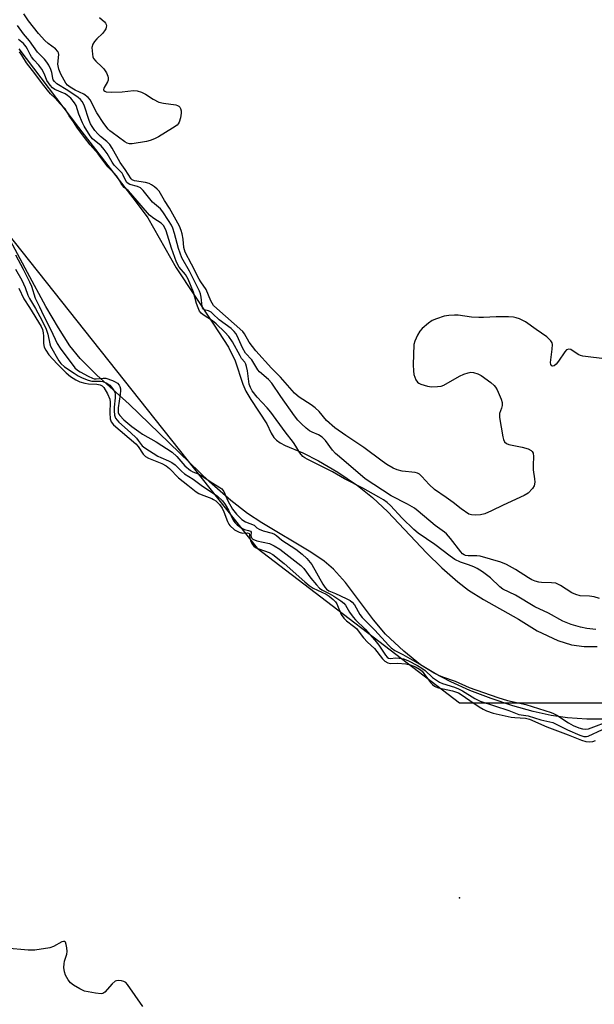
# Model space of a CAD drawing. Units: inches. Extents: x 1291768 to 1297768, y 577447 to 581447.
# Drawn here: x 1292290 to 1292469, y 577980 to 578286 of the extents above; entities that cross this region are included whole.
import ezdxf

# ---------------------------------------------------------------- set-up
doc = ezdxf.new("R2010")
doc.units = ezdxf.units.IN
doc.header["$MEASUREMENT"] = 0
for name, color, linetype in [('ELEV-Spot Elevation', 7, 'Continuous'), ('HYDRO-Stream Poly Centerlines', 142, 'Continuous'), ('HYDRO-Water Body', 4, 'Continuous'), ('NTRL-Trees', 3, 'Continuous'), ('Undefined', 1, 'Continuous')]:
    doc.layers.add(name, color=color, linetype=linetype)

msp = doc.modelspace()

# ---------------------------------------------------------------- linework, layer by layer
at = {"layer": 'ELEV-Spot Elevation'}
msp.add_point((1292426.82, 578013.6, 392.34), dxfattribs=at)
at = {"layer": 'HYDRO-Stream Poly Centerlines'}
for points in [[(1292289.83, 578277.45), (1292308.37, 578252.96), (1292326.34, 578229.74), (1292329.89, 578224.86), (1292338.71, 578209.31), (1292350.39, 578191.9), (1292354.99, 578184.66), (1292357.11, 578180.44), (1292359.43, 578173.17), (1292360.42, 578171.04), (1292361.93, 578168.39), (1292366.88, 578160.91), (1292368.24, 578158.01), (1292369.13, 578156.61), (1292369.9, 578155.76), (1292371.1, 578154.93), (1292372.64, 578154.13), (1292378.07, 578151.86), (1292383.01, 578149.37), (1292388.96, 578145.82), (1292395.07, 578141.7), (1292399.77, 578138.03), (1292404.48, 578133.55), (1292416.54, 578120.82), (1292421.35, 578116.09), (1292426.26, 578111.77), (1292429.55, 578109.16), (1292434.23, 578106.25), (1292445.15, 578100.2), (1292450.91, 578096.51), (1292457.37, 578093.59), (1292461.57, 578092.18), (1292465.52, 578091.67), (1292469.62, 578091.65)], [(1292473.99, 578069.05), (1292466.38, 578069.14), (1292460.33, 578069.51), (1292455.29, 578070.25), (1292449.68, 578071.48), (1292443.39, 578073.24), (1292436.64, 578075.49), (1292430.03, 578078.05), (1292424.16, 578080.66), (1292418.96, 578083.34), (1292414.66, 578086.01), (1292409.51, 578090.2), (1292403.85, 578095.56), (1292400.1, 578099.98), (1292391.34, 578111.54), (1292387.6, 578115.75), (1292384.75, 578118.16), (1292380.64, 578121.01), (1292365.37, 578130.12), (1292360.96, 578132.98), (1292355.73, 578137.05), (1292349.12, 578142.9), (1292324.12, 578166.95), (1292314.03, 578175.98), (1292308.85, 578181.15), (1292305.72, 578185.15), (1292302.13, 578190.68), (1292298.25, 578197.35), (1292292.54, 578207.87), (1292284.85, 578222.19)]]:
    msp.add_lwpolyline(points, dxfattribs=at)
at = {"layer": 'HYDRO-Water Body'}
for points in [[(1292289.83, 578277.45), (1292308.37, 578252.96), (1292326.34, 578229.74), (1292329.89, 578224.86), (1292338.71, 578209.31), (1292350.39, 578191.9), (1292354.99, 578184.66), (1292357.11, 578180.44), (1292359.43, 578173.17), (1292360.42, 578171.04), (1292361.93, 578168.39), (1292366.88, 578160.91), (1292368.24, 578158.01), (1292369.13, 578156.61), (1292369.9, 578155.76), (1292371.1, 578154.93), (1292372.64, 578154.13), (1292378.07, 578151.86), (1292383.01, 578149.37), (1292388.96, 578145.82), (1292395.07, 578141.7), (1292399.77, 578138.03), (1292404.48, 578133.55), (1292416.54, 578120.82), (1292421.35, 578116.09), (1292426.26, 578111.77), (1292429.55, 578109.16), (1292434.23, 578106.25), (1292445.15, 578100.2), (1292450.91, 578096.51), (1292457.37, 578093.59), (1292461.57, 578092.18), (1292465.52, 578091.67), (1292469.62, 578091.65)], [(1292473.99, 578069.05), (1292466.38, 578069.14), (1292460.33, 578069.51), (1292455.29, 578070.25), (1292449.68, 578071.48), (1292443.39, 578073.24), (1292436.64, 578075.49), (1292430.03, 578078.05), (1292424.16, 578080.66), (1292418.96, 578083.34), (1292414.66, 578086.01), (1292409.51, 578090.2), (1292403.85, 578095.56), (1292400.1, 578099.98), (1292391.34, 578111.54), (1292387.6, 578115.75), (1292384.75, 578118.16), (1292380.64, 578121.01), (1292365.37, 578130.12), (1292360.96, 578132.98), (1292355.73, 578137.05), (1292349.12, 578142.9), (1292324.12, 578166.95), (1292314.03, 578175.98), (1292308.85, 578181.15), (1292305.72, 578185.15), (1292302.13, 578190.68), (1292298.25, 578197.35), (1292292.54, 578207.87), (1292284.85, 578222.19)]]:
    msp.add_lwpolyline(points, dxfattribs=at)
at = {"layer": 'NTRL-Trees'}
msp.add_lwpolyline([(1292266.46, 578244.95), (1292363.88, 578122.27), (1292426.84, 578074.12), (1292482.4, 578074.12), (1292535.49, 578079.06), (1292566.35, 578055.6), (1292586.65, 577942.44)], dxfattribs=at)
at = {"layer": 'Undefined'}
for points in [[(1292314.96, 578287.15, 394), (1292316.48, 578285.83, 394), (1292316.8, 578285.4, 394), (1292316.98, 578285.02, 394), (1292317.05, 578284.6, 394), (1292317, 578284.15, 394), (1292316.85, 578283.68, 394), (1292316.51, 578283.01, 394), (1292315.82, 578282.17, 394), (1292314.07, 578280.57, 394), (1292313.31, 578279.73, 394), (1292312.81, 578278.85, 394), (1292312.57, 578277.82, 394), (1292312.7, 578275.81, 394), (1292312.86, 578274.98, 394), (1292313.06, 578274.46, 394), (1292313.74, 578273.6, 394), (1292315.64, 578271.84, 394), (1292316.22, 578271.19, 394), (1292317.05, 578269.95, 394), (1292317.54, 578268.91, 394), (1292317.65, 578268.39, 394), (1292317.59, 578267.65, 394), (1292317.39, 578267.14, 394), (1292316.28, 578265.2, 394), (1292316.2, 578264.77, 394), (1292316.3, 578264.47, 394), (1292316.53, 578264.24, 394), (1292316.96, 578264.07, 394), (1292318.6, 578263.95, 394), (1292321.96, 578264.07, 394), (1292325.51, 578264.51, 394), (1292326.62, 578264.4, 394), (1292327.96, 578263.95, 394), (1292329.25, 578263.37, 394), (1292331.55, 578261.83, 394), (1292333.38, 578260.88, 394), (1292334.79, 578260.49, 394), (1292338.64, 578259.98, 394), (1292339.17, 578259.8, 394), (1292339.55, 578259.57, 394), (1292339.86, 578259.27, 394), (1292340.11, 578258.89, 394), (1292340.31, 578258.2, 394), (1292340.32, 578257.4, 394), (1292340.06, 578255.98, 394), (1292339.64, 578254.62, 394), (1292339.38, 578254.15, 394), (1292339.02, 578253.74, 394), (1292337.63, 578252.73, 394), (1292333.3, 578250.08, 394), (1292332.01, 578249.46, 394), (1292330.69, 578248.95, 394), (1292329.47, 578248.64, 394), (1292325.11, 578247.93, 394), (1292324.28, 578247.92, 394), (1292323.52, 578248.15, 394), (1292322.81, 578248.57, 394), (1292318.81, 578251.37, 394), (1292318.13, 578251.92, 394), (1292317.6, 578252.47, 394), (1292316.29, 578254.23, 394), (1292314.12, 578257.58, 394), (1292313.1, 578259.3, 394), (1292312.07, 578261.48, 394), (1292311.37, 578262.34, 394), (1292310.06, 578263.3, 394), (1292307.35, 578264.62, 394), (1292305.81, 578265.5, 394), (1292304.96, 578266.14, 394), (1292304.45, 578266.72, 394), (1292303.88, 578267.65, 394), (1292302.88, 578269.6, 394), (1292302.3, 578271.08, 394), (1292302.01, 578272.66, 394), (1292302.22, 578275.68, 394), (1292302.17, 578276.19, 394), (1292301.97, 578276.64, 394), (1292301.22, 578277.43, 394), (1292298.98, 578279.11, 394), (1292297.93, 578280.06, 394), (1292295.97, 578282.23, 394), (1292292.82, 578286.15, 394), (1292291.38, 578288.28, 394)], [(1292472.69, 578181.02, 392), (1292465.16, 578181.94, 392), (1292464.36, 578182.16, 392), (1292463.7, 578182.46, 392), (1292461.43, 578183.98, 392), (1292460.75, 578184.1, 392), (1292460.1, 578183.87, 392), (1292459.55, 578183.3, 392), (1292457.6, 578180.35, 392), (1292456.89, 578179.43, 392), (1292456.2, 578178.88, 392), (1292455.86, 578178.79, 392), (1292455.53, 578178.88, 392), (1292455.16, 578179.27, 392), (1292455.06, 578179.99, 392), (1292455.65, 578184.05, 392), (1292455.73, 578185.49, 392), (1292455.63, 578186.02, 392), (1292455.21, 578186.72, 392), (1292453.94, 578187.9, 392), (1292450.61, 578190.15, 392), (1292447.34, 578192.55, 392), (1292446.47, 578193.04, 392), (1292445.44, 578193.47, 392), (1292444.38, 578193.83, 392), (1292443.55, 578194, 392), (1292442.06, 578194.11, 392), (1292438.18, 578194.16, 392), (1292434.28, 578193.9, 392), (1292432.86, 578193.88, 392), (1292430.58, 578194.07, 392), (1292426.37, 578194.6, 392), (1292425.23, 578194.67, 392), (1292423.48, 578194.58, 392), (1292422.08, 578194.3, 392), (1292419.65, 578193.53, 392), (1292418.35, 578192.99, 392), (1292417.18, 578192.18, 392), (1292415.2, 578190.51, 392), (1292414.45, 578189.67, 392), (1292413.72, 578188.43, 392), (1292412.87, 578186.6, 392), (1292412.59, 578185.49, 392), (1292412.4, 578179.26, 392), (1292412.46, 578177.3, 392), (1292412.64, 578176.22, 392), (1292412.91, 578175.36, 392), (1292413.26, 578174.56, 392), (1292413.73, 578173.86, 392), (1292414.13, 578173.55, 392), (1292414.83, 578173.2, 392), (1292416.81, 578172.57, 392), (1292418.15, 578172.37, 392), (1292419.95, 578172.44, 392), (1292421.12, 578172.63, 392), (1292421.93, 578172.92, 392), (1292426.78, 578175.69, 392), (1292428.12, 578176.28, 392), (1292429.49, 578176.76, 392), (1292430.32, 578176.91, 392), (1292431.15, 578176.82, 392), (1292432.51, 578176.4, 392), (1292433.52, 578175.85, 392), (1292436.59, 578173.72, 392), (1292437.61, 578172.82, 392), (1292438.04, 578172.24, 392), (1292438.46, 578171.48, 392), (1292439.76, 578168.58, 392), (1292440.04, 578167.53, 392), (1292440.04, 578166.53, 392), (1292439.85, 578165.73, 392), (1292439.28, 578164.08, 392), (1292439.19, 578163.39, 392), (1292439.2, 578162.82, 392), (1292440.26, 578156.82, 392), (1292440.48, 578156, 392), (1292440.84, 578155.29, 392), (1292441.39, 578154.78, 392), (1292442.16, 578154.46, 392), (1292446.25, 578153.67, 392), (1292448.12, 578153.08, 392), (1292449.06, 578152.6, 392), (1292449.41, 578152.23, 392), (1292449.66, 578151.77, 392), (1292449.85, 578150.73, 392), (1292449.65, 578148.04, 392), (1292449.67, 578146.58, 392), (1292450.1, 578143.83, 392), (1292450.17, 578142.71, 392), (1292450.01, 578141.64, 392), (1292449.47, 578140.74, 392), (1292448.11, 578139.35, 392), (1292446.95, 578138.63, 392), (1292440.37, 578135.64, 392), (1292436.72, 578133.8, 392), (1292434.66, 578132.94, 392), (1292433.35, 578132.57, 392), (1292431.91, 578132.46, 392), (1292430.49, 578132.56, 392), (1292429.7, 578132.85, 392), (1292427.27, 578134.45, 392), (1292424.82, 578136.4, 392), (1292422.69, 578137.95, 392), (1292419, 578140.44, 392), (1292417.36, 578142.02, 392), (1292415.14, 578144.54, 392), (1292414.32, 578145.25, 392), (1292413.7, 578145.56, 392), (1292412.99, 578145.77, 392), (1292409.01, 578146.21, 392), (1292407.46, 578146.54, 392), (1292406.21, 578147.09, 392), (1292404.23, 578148.28, 392), (1292402.79, 578149.26, 392), (1292397.06, 578153.57, 392), (1292391.43, 578157.3, 392), (1292388.03, 578159.67, 392), (1292385.51, 578161.87, 392), (1292383.14, 578164.68, 392), (1292381.94, 578165.9, 392), (1292380.75, 578166.76, 392), (1292377.01, 578169.12, 392), (1292376.31, 578169.65, 392), (1292375.49, 578170.43, 392), (1292371.2, 578175.33, 392), (1292368.4, 578178.22, 392), (1292363.48, 578183.59, 392), (1292361.42, 578186.31, 392), (1292359.99, 578188.85, 392), (1292359.45, 578189.59, 392), (1292351.34, 578196.68, 392), (1292350.38, 578197.64, 392), (1292349.55, 578199.12, 392), (1292348.05, 578202.67, 392), (1292346.37, 578205.05, 392), (1292345.86, 578205.88, 392), (1292343.53, 578210.54, 392), (1292341.56, 578214.22, 392), (1292341.17, 578215.65, 392), (1292340.93, 578218.3, 392), (1292340.64, 578219.89, 392), (1292340.34, 578220.94, 392), (1292339.77, 578222.27, 392), (1292336.66, 578227.94, 392), (1292335.09, 578230.32, 392), (1292333.43, 578233.17, 392), (1292332.88, 578233.79, 392), (1292332.01, 578234.53, 392), (1292331.07, 578235.2, 392), (1292330.33, 578235.59, 392), (1292329.21, 578235.89, 392), (1292325.76, 578236.41, 392), (1292325.11, 578236.68, 392), (1292324.71, 578237.01, 392), (1292322.9, 578239.92, 392), (1292321.31, 578242.13, 392), (1292318.87, 578246.5, 392), (1292318.1, 578247.71, 392), (1292317.21, 578248.67, 392), (1292315.23, 578250.21, 392), (1292314.37, 578251, 392), (1292313.49, 578252, 392), (1292312.61, 578253.27, 392), (1292312.13, 578254.12, 392), (1292311.68, 578255.15, 392), (1292310.15, 578259.9, 392), (1292309.53, 578261.08, 392), (1292309.02, 578261.65, 392), (1292308.24, 578262.28, 392), (1292305.03, 578264.52, 392), (1292301.65, 578266.52, 392), (1292300.89, 578267.25, 392), (1292300.54, 578267.81, 392), (1292300.37, 578268.28, 392), (1292300.07, 578270.09, 392), (1292299.81, 578270.95, 392), (1292299.18, 578272.3, 392), (1292298.58, 578273.32, 392), (1292297.81, 578274.26, 392), (1292295.62, 578276.38, 392), (1292293.11, 578279.93, 392), (1292291.27, 578282.11, 392), (1292289.47, 578284.64, 392)], [(1292470.33, 578106.55, 390), (1292468.63, 578107.13, 390), (1292467.19, 578107.37, 390), (1292464.35, 578107.46, 390), (1292463.01, 578107.8, 390), (1292461.75, 578108.39, 390), (1292458.21, 578110.65, 390), (1292456.73, 578111.32, 390), (1292455.39, 578111.51, 390), (1292452.25, 578111.54, 390), (1292451.42, 578111.68, 390), (1292450.37, 578112.01, 390), (1292449.33, 578112.44, 390), (1292448.29, 578113, 390), (1292444.2, 578115.6, 390), (1292441.38, 578117.19, 390), (1292439.6, 578117.91, 390), (1292433.26, 578119.7, 390), (1292432.16, 578119.82, 390), (1292429.46, 578119.83, 390), (1292428.69, 578119.97, 390), (1292428.26, 578120.14, 390), (1292427.72, 578120.51, 390), (1292427.18, 578121.06, 390), (1292424.03, 578125.21, 390), (1292422.74, 578126.66, 390), (1292422.13, 578127.18, 390), (1292419.23, 578129.26, 390), (1292414, 578133.77, 390), (1292412.83, 578134.62, 390), (1292410.63, 578135.93, 390), (1292405.59, 578138.53, 390), (1292397.47, 578143.78, 390), (1292390.81, 578149.44, 390), (1292388.29, 578151.69, 390), (1292387.34, 578152.72, 390), (1292385.11, 578155.71, 390), (1292384.1, 578156.75, 390), (1292382.97, 578157.47, 390), (1292380.98, 578158.3, 390), (1292380.22, 578158.71, 390), (1292379.11, 578159.55, 390), (1292377.7, 578160.85, 390), (1292376.59, 578162.04, 390), (1292375.51, 578163.39, 390), (1292371.23, 578169.37, 390), (1292368.46, 578173.47, 390), (1292367.39, 578174.62, 390), (1292364.68, 578177.02, 390), (1292364.17, 578177.69, 390), (1292362.3, 578180.81, 390), (1292360.31, 578182.89, 390), (1292359.38, 578184.5, 390), (1292357.72, 578188.22, 390), (1292357.29, 578188.93, 390), (1292356.8, 578189.55, 390), (1292355.81, 578190.49, 390), (1292352.07, 578193.2, 390), (1292350.18, 578195.07, 390), (1292349.58, 578195.56, 390), (1292348.77, 578195.95, 390), (1292347.4, 578196.32, 390), (1292346.99, 578196.66, 390), (1292346.78, 578197.37, 390), (1292346.52, 578200.21, 390), (1292346.29, 578201.32, 390), (1292346.04, 578202.11, 390), (1292342.9, 578208.33, 390), (1292340.55, 578212.44, 390), (1292339.46, 578215.33, 390), (1292338.23, 578220.02, 390), (1292337.69, 578221.64, 390), (1292337.24, 578222.62, 390), (1292336.39, 578224.11, 390), (1292334.64, 578226.8, 390), (1292333.84, 578227.71, 390), (1292331.42, 578229.81, 390), (1292328.5, 578233.39, 390), (1292327.7, 578234.19, 390), (1292326.77, 578234.68, 390), (1292324.3, 578235.3, 390), (1292323.83, 578235.55, 390), (1292323.44, 578235.92, 390), (1292323, 578236.6, 390), (1292322.31, 578238.13, 390), (1292321.92, 578238.77, 390), (1292321.43, 578239.35, 390), (1292320.19, 578240.5, 390), (1292319.5, 578241.28, 390), (1292318.85, 578242.23, 390), (1292317.28, 578244.91, 390), (1292316.4, 578246.12, 390), (1292315.4, 578247.23, 390), (1292312.77, 578249.44, 390), (1292312.02, 578250.39, 390), (1292310.14, 578253.38, 390), (1292309.6, 578254.42, 390), (1292308.45, 578257.15, 390), (1292307.64, 578259.82, 390), (1292307.18, 578260.65, 390), (1292305.95, 578262.06, 390), (1292304.95, 578262.97, 390), (1292304.2, 578263.4, 390), (1292300.99, 578264.82, 390), (1292300.31, 578265.33, 390), (1292299.59, 578266.11, 390), (1292298.56, 578267.61, 390), (1292297.81, 578269.6, 390), (1292296.99, 578271.14, 390), (1292296.08, 578272.36, 390), (1292294.52, 578273.99, 390), (1292293.79, 578274.91, 390), (1292293.35, 578275.66, 390), (1292292.55, 578277.37, 390), (1292292.13, 578278.06, 390), (1292291.24, 578279.09, 390), (1292289.73, 578280.36, 390)], [(1292469.18, 578096.97, 388), (1292466.36, 578097.31, 388), (1292464.43, 578097.67, 388), (1292461.48, 578098.54, 388), (1292458.96, 578099.6, 388), (1292454.43, 578102.01, 388), (1292450.24, 578104.04, 388), (1292444.2, 578107.58, 388), (1292440.3, 578109.46, 388), (1292439.34, 578110.22, 388), (1292436.41, 578113.06, 388), (1292433.93, 578114.86, 388), (1292432.26, 578115.92, 388), (1292431.23, 578116.44, 388), (1292429.61, 578117.07, 388), (1292427.07, 578117.84, 388), (1292425.4, 578118.67, 388), (1292423.89, 578119.7, 388), (1292419.09, 578123.36, 388), (1292413.94, 578126.9, 388), (1292412.59, 578128.05, 388), (1292408.99, 578131.57, 388), (1292405.36, 578135.5, 388), (1292404.33, 578136.4, 388), (1292403.22, 578137.23, 388), (1292401.73, 578138.12, 388), (1292396.75, 578140.85, 388), (1292391.11, 578143.78, 388), (1292387.34, 578145.97, 388), (1292379.41, 578149.88, 388), (1292378.68, 578150.32, 388), (1292378.11, 578150.77, 388), (1292377.21, 578151.87, 388), (1292375.98, 578153.89, 388), (1292375.16, 578155.08, 388), (1292372.61, 578158.39, 388), (1292368.14, 578164.47, 388), (1292367.04, 578165.8, 388), (1292363.9, 578169.12, 388), (1292362.4, 578171.09, 388), (1292361.84, 578172.12, 388), (1292361.48, 578173.19, 388), (1292360.92, 578177.31, 388), (1292360.63, 578178.66, 388), (1292360.37, 578179.43, 388), (1292360.03, 578180.06, 388), (1292359.07, 578181.23, 388), (1292358.6, 578181.96, 388), (1292356.2, 578186.32, 388), (1292355.1, 578188.06, 388), (1292353.91, 578189.38, 388), (1292351.14, 578191.97, 388), (1292350.03, 578192.85, 388), (1292347.16, 578194.72, 388), (1292346.52, 578195.27, 388), (1292346.01, 578195.91, 388), (1292345.54, 578196.92, 388), (1292345.07, 578198.27, 388), (1292344.12, 578201.8, 388), (1292342.49, 578205.87, 388), (1292341.67, 578207.25, 388), (1292339.65, 578209.57, 388), (1292338.81, 578211.12, 388), (1292337.31, 578215.49, 388), (1292335.65, 578220.82, 388), (1292335.26, 578221.78, 388), (1292334.84, 578222.48, 388), (1292334.04, 578223.26, 388), (1292331.76, 578224.67, 388), (1292330.5, 578225.73, 388), (1292324.67, 578232.48, 388), (1292323.79, 578233.36, 388), (1292322.61, 578234.32, 388), (1292322.16, 578234.82, 388), (1292321.64, 578235.56, 388), (1292320.86, 578237.07, 388), (1292320.23, 578237.97, 388), (1292319.5, 578238.8, 388), (1292318.3, 578239.89, 388), (1292317.5, 578240.76, 388), (1292314.46, 578244.76, 388), (1292312, 578247.61, 388), (1292310.26, 578249.83, 388), (1292308.08, 578252.81, 388), (1292306.86, 578254.71, 388), (1292305.5, 578256.6, 388), (1292304.27, 578258.79, 388), (1292302.65, 578260.35, 388), (1292301.13, 578262.08, 388), (1292299.7, 578263.46, 388), (1292298.77, 578264.53, 388), (1292296.87, 578266.96, 388), (1292294.85, 578269.73, 388), (1292292.23, 578273.06, 388), (1292290.8, 578275.46, 388), (1292290.03, 578276.53, 388)], [(1292288.78, 578213.35, 388), (1292291.14, 578208.97, 388), (1292293.16, 578204.98, 388), (1292293.73, 578203.63, 388), (1292294.9, 578199.91, 388), (1292296.28, 578197.27, 388), (1292297.54, 578194.54, 388), (1292299.77, 578190.14, 388), (1292301.76, 578185.86, 388), (1292302.71, 578184.36, 388), (1292307.27, 578178.31, 388), (1292308.04, 578177.58, 388), (1292308.87, 578177.03, 388), (1292311.43, 578175.67, 388), (1292312.73, 578175.07, 388), (1292313.25, 578174.9, 388), (1292313.91, 578174.83, 388), (1292316.02, 578175.12, 388), (1292316.83, 578175.05, 388), (1292319, 578174.33, 388), (1292319.78, 578173.97, 388), (1292320.47, 578173.52, 388), (1292320.99, 578172.94, 388), (1292321.23, 578172.5, 388), (1292321.43, 578171.76, 388), (1292321.46, 578171.21, 388), (1292321.36, 578170.02, 388), (1292320.74, 578165.85, 388), (1292320.68, 578164.98, 388), (1292320.73, 578164.43, 388), (1292320.95, 578163.87, 388), (1292321.23, 578163.45, 388), (1292322.52, 578162.12, 388), (1292324.97, 578160, 388), (1292327.09, 578158.46, 388), (1292328.32, 578157.69, 388), (1292332.56, 578155.29, 388), (1292337.49, 578152.04, 388), (1292338.93, 578150.72, 388), (1292341.45, 578147.86, 388), (1292343.17, 578146.4, 388), (1292343.87, 578145.98, 388), (1292345.55, 578145.3, 388), (1292346.47, 578144.81, 388), (1292350.12, 578142.41, 388), (1292352.31, 578141.14, 388), (1292352.95, 578140.68, 388), (1292353.55, 578139.89, 388), (1292354.83, 578136.94, 388), (1292356.26, 578134.39, 388), (1292357.5, 578132.79, 388), (1292358.51, 578131.72, 388), (1292359.16, 578131.15, 388), (1292360.34, 578130.4, 388), (1292362.96, 578129.34, 388), (1292363.86, 578128.52, 388), (1292364.52, 578128.12, 388), (1292365.83, 578127.64, 388), (1292368.54, 578126.9, 388), (1292369.27, 578126.61, 388), (1292369.92, 578126.16, 388), (1292371.55, 578124.76, 388), (1292375.95, 578121.91, 388), (1292377.94, 578120.39, 388), (1292379.37, 578119, 388), (1292380.86, 578117.14, 388), (1292384.28, 578111.09, 388), (1292384.9, 578110.11, 388), (1292385.42, 578109.47, 388), (1292386.14, 578109.01, 388), (1292388.22, 578108.19, 388), (1292391.57, 578106.63, 388), (1292392.78, 578105.97, 388), (1292393.42, 578105.49, 388), (1292394.12, 578104.6, 388), (1292395.83, 578101.63, 388), (1292396.5, 578100.71, 388), (1292400.5, 578096.75, 388), (1292404.75, 578092.08, 388), (1292405.58, 578091.29, 388), (1292406.75, 578090.47, 388), (1292409.17, 578089.22, 388), (1292415.71, 578085.51, 388), (1292419.35, 578083.25, 388), (1292420.26, 578082.77, 388), (1292421.53, 578082.25, 388), (1292425.49, 578080.88, 388), (1292429.79, 578078.92, 388), (1292438.67, 578075.83, 388), (1292441.76, 578074.94, 388), (1292447.41, 578073.65, 388), (1292455.29, 578071.19, 388), (1292456.02, 578070.89, 388), (1292457.03, 578070.33, 388), (1292460.64, 578067.96, 388), (1292462.1, 578067.14, 388), (1292463.93, 578066.4, 388), (1292465.07, 578066.12, 388), (1292465.94, 578066.02, 388), (1292466.88, 578066.13, 388), (1292467.71, 578066.37, 388), (1292473.18, 578068.46, 388)], [(1292288.77, 578208.97, 390), (1292290.74, 578205.51, 390), (1292291.85, 578203.26, 390), (1292292.67, 578200.86, 390), (1292293.14, 578199.79, 390), (1292294.98, 578196.74, 390), (1292297.07, 578192.89, 390), (1292298.32, 578190.32, 390), (1292298.84, 578188.75, 390), (1292299.45, 578185.77, 390), (1292299.72, 578184.98, 390), (1292302.24, 578180.5, 390), (1292302.9, 578179.58, 390), (1292304.02, 578178.63, 390), (1292306.99, 578176.6, 390), (1292308.25, 578175.8, 390), (1292309.51, 578175.18, 390), (1292311.38, 578174.46, 390), (1292312.48, 578174.17, 390), (1292313.57, 578174.09, 390), (1292315.17, 578174.14, 390), (1292315.96, 578174.05, 390), (1292317.24, 578173.56, 390), (1292318.13, 578172.93, 390), (1292318.67, 578172.32, 390), (1292319.29, 578171.41, 390), (1292319.64, 578170.68, 390), (1292319.78, 578170.11, 390), (1292319.81, 578168.96, 390), (1292319.49, 578166.04, 390), (1292319.44, 578164.9, 390), (1292319.58, 578163.61, 390), (1292319.92, 578162.65, 390), (1292320.35, 578162, 390), (1292320.92, 578161.36, 390), (1292324.5, 578158.19, 390), (1292326.39, 578156.39, 390), (1292326.95, 578155.74, 390), (1292328.13, 578154.07, 390), (1292329, 578153.38, 390), (1292333, 578150.85, 390), (1292333.95, 578150.38, 390), (1292336.37, 578149.4, 390), (1292337.36, 578148.89, 390), (1292338.38, 578148.11, 390), (1292340.36, 578146.12, 390), (1292341.36, 578145.29, 390), (1292344.05, 578143.65, 390), (1292346.52, 578141.84, 390), (1292351.6, 578138.41, 390), (1292353.1, 578136.96, 390), (1292353.96, 578135.79, 390), (1292354.98, 578134.05, 390), (1292356.44, 578130.99, 390), (1292356.97, 578130.19, 390), (1292357.75, 578129.44, 390), (1292359.2, 578128.44, 390), (1292359.97, 578128.07, 390), (1292361.25, 578127.75, 390), (1292361.84, 578127.49, 390), (1292362.01, 578127.21, 390), (1292361.97, 578126.18, 390), (1292362.04, 578125.72, 390), (1292362.25, 578125.32, 390), (1292362.6, 578125.01, 390), (1292363.83, 578124.55, 390), (1292367.7, 578123.64, 390), (1292369.24, 578122.99, 390), (1292370.94, 578121.88, 390), (1292377.48, 578116.85, 390), (1292378.41, 578115.94, 390), (1292380.62, 578112.91, 390), (1292382.32, 578110.86, 390), (1292383.34, 578109.81, 390), (1292384.05, 578109.3, 390), (1292386.34, 578108.14, 390), (1292387.78, 578107.28, 390), (1292389.93, 578105.87, 390), (1292390.81, 578105.14, 390), (1292391.32, 578104.54, 390), (1292392.63, 578102.36, 390), (1292393.75, 578100.76, 390), (1292394.47, 578099.97, 390), (1292397.49, 578097.04, 390), (1292400.5, 578093.65, 390), (1292401.7, 578092.12, 390), (1292403.76, 578089.01, 390), (1292404.29, 578088.4, 390), (1292404.77, 578088.08, 390), (1292405.31, 578087.97, 390), (1292406.95, 578088.14, 390), (1292408.05, 578088.08, 390), (1292409.41, 578087.81, 390), (1292410.78, 578087.28, 390), (1292413.72, 578085.8, 390), (1292415.14, 578084.97, 390), (1292416.14, 578084.21, 390), (1292418.4, 578082.07, 390), (1292420.54, 578080.62, 390), (1292421.53, 578080.19, 390), (1292425.22, 578079.03, 390), (1292426.53, 578078.52, 390), (1292427.77, 578077.85, 390), (1292431.55, 578075.54, 390), (1292433.2, 578074.73, 390), (1292442.09, 578071.74, 390), (1292445.23, 578070.59, 390), (1292448.11, 578070.12, 390), (1292452.05, 578068.89, 390), (1292455.8, 578068.06, 390), (1292456.87, 578067.58, 390), (1292460.34, 578065.78, 390), (1292464.16, 578064.16, 390), (1292465.49, 578063.74, 390), (1292466.23, 578063.71, 390), (1292466.75, 578063.83, 390), (1292471.29, 578065.89, 390)], [(1292289.8, 578203.06, 392), (1292291.39, 578199.68, 392), (1292293.18, 578197.08, 392), (1292296.74, 578191.09, 392), (1292297.15, 578190.17, 392), (1292297.4, 578189.2, 392), (1292297.49, 578188.1, 392), (1292297.52, 578185.84, 392), (1292297.68, 578184.75, 392), (1292298.18, 578183.73, 392), (1292299.18, 578182.29, 392), (1292301.71, 578179.49, 392), (1292304.6, 578176.71, 392), (1292305.9, 578175.6, 392), (1292307.54, 578174.51, 392), (1292308.77, 578173.91, 392), (1292310.35, 578173.48, 392), (1292311.47, 578173.33, 392), (1292314.12, 578173.2, 392), (1292315.07, 578173.04, 392), (1292315.7, 578172.73, 392), (1292316.26, 578172.18, 392), (1292317.42, 578170.15, 392), (1292318.08, 578168.54, 392), (1292318.19, 578167.63, 392), (1292318.15, 578164.25, 392), (1292318.26, 578162.48, 392), (1292318.58, 578161.47, 392), (1292319.26, 578160.61, 392), (1292326.23, 578154.67, 392), (1292326.91, 578153.88, 392), (1292328.5, 578151.47, 392), (1292329.22, 578150.76, 392), (1292330.19, 578150.21, 392), (1292334.31, 578148.5, 392), (1292335.62, 578147.84, 392), (1292336.65, 578147.01, 392), (1292339.44, 578144.12, 392), (1292342.33, 578141.77, 392), (1292344.93, 578139.79, 392), (1292345.82, 578139.22, 392), (1292346.56, 578138.87, 392), (1292349.86, 578137.67, 392), (1292350.37, 578137.4, 392), (1292351.03, 578136.92, 392), (1292352.2, 578135.76, 392), (1292353.01, 578134.65, 392), (1292353.55, 578133.53, 392), (1292354.67, 578130.5, 392), (1292355.08, 578129.74, 392), (1292355.41, 578129.3, 392), (1292356.86, 578127.98, 392), (1292358.28, 578127.16, 392), (1292359.34, 578126.93, 392), (1292360.94, 578126.99, 392), (1292361.44, 578126.78, 392), (1292361.57, 578126.42, 392), (1292361.62, 578125.31, 392), (1292361.83, 578124.49, 392), (1292362.34, 578123.45, 392), (1292362.91, 578122.82, 392), (1292363.64, 578122.36, 392), (1292364.45, 578121.98, 392), (1292367.68, 578120.85, 392), (1292368.83, 578120.22, 392), (1292372.27, 578117.46, 392), (1292378.69, 578111.74, 392), (1292380.07, 578110.63, 392), (1292381.32, 578109.85, 392), (1292385.39, 578107.94, 392), (1292386.28, 578107.32, 392), (1292387.56, 578106.25, 392), (1292388.27, 578105.57, 392), (1292388.72, 578104.94, 392), (1292390.05, 578101.67, 392), (1292390.81, 578100.49, 392), (1292391.64, 578099.68, 392), (1292393.9, 578098.02, 392), (1292394.78, 578097.22, 392), (1292395.35, 578096.57, 392), (1292397.01, 578094.32, 392), (1292398.22, 578093.06, 392), (1292400.4, 578091.01, 392), (1292402.82, 578087.84, 392), (1292403.59, 578087.11, 392), (1292404.49, 578086.58, 392), (1292405.22, 578086.35, 392), (1292407.56, 578086.48, 392), (1292410.1, 578086.27, 392), (1292411.49, 578085.98, 392), (1292413.14, 578085.31, 392), (1292414.39, 578084.61, 392), (1292415.19, 578083.96, 392), (1292415.74, 578083.3, 392), (1292417.77, 578080.46, 392), (1292418.36, 578079.88, 392), (1292419.02, 578079.4, 392), (1292419.49, 578079.15, 392), (1292420.31, 578078.86, 392), (1292424.64, 578077.92, 392), (1292426.45, 578077.28, 392), (1292427.29, 578076.79, 392), (1292429.97, 578074.89, 392), (1292432.92, 578072.95, 392), (1292434.17, 578072.18, 392), (1292435.17, 578071.69, 392), (1292437.27, 578070.94, 392), (1292442.87, 578069.76, 392), (1292444, 578069.59, 392), (1292447.31, 578069.39, 392), (1292448.55, 578069.11, 392), (1292453.94, 578066.76, 392), (1292460.55, 578064.27, 392), (1292464.68, 578062.58, 392), (1292466.07, 578062.15, 392), (1292467.17, 578062.04, 392), (1292468.25, 578062.15, 392), (1292469.04, 578062.48, 392)], [(1292328.4, 577979.82, 392), (1292323.61, 577986.63, 392), (1292323.05, 577987.22, 392), (1292322.47, 577987.61, 392), (1292321.74, 577987.82, 392), (1292320.96, 577987.88, 392), (1292320.2, 577987.79, 392), (1292319.77, 577987.62, 392), (1292318.81, 577986.84, 392), (1292316.54, 577984.28, 392), (1292315.9, 577983.86, 392), (1292315.39, 577983.76, 392), (1292313.7, 577983.92, 392), (1292310.25, 577984.61, 392), (1292308.75, 577985.25, 392), (1292306.8, 577986.44, 392), (1292305.92, 577987.14, 392), (1292305.21, 577988.03, 392), (1292304.34, 577989.51, 392), (1292304, 577990.56, 392), (1292303.86, 577991.94, 392), (1292303.9, 577993.04, 392), (1292304.08, 577993.86, 392), (1292304.78, 577996.06, 392), (1292304.89, 577996.89, 392), (1292304.8, 577998.01, 392), (1292304.58, 577999.09, 392), (1292304.34, 577999.75, 392), (1292304.09, 578000.01, 392), (1292303.71, 578000.02, 392), (1292303.25, 577999.87, 392), (1292300.64, 577998.48, 392), (1292299.43, 577998.05, 392), (1292294.76, 577997.33, 392), (1292293.88, 577997.27, 392), (1292292.69, 577997.3, 392), (1292285.82, 577997.92, 392)]]:
    msp.add_polyline3d(points, dxfattribs=at)

doc.saveas('drawing.dxf')
